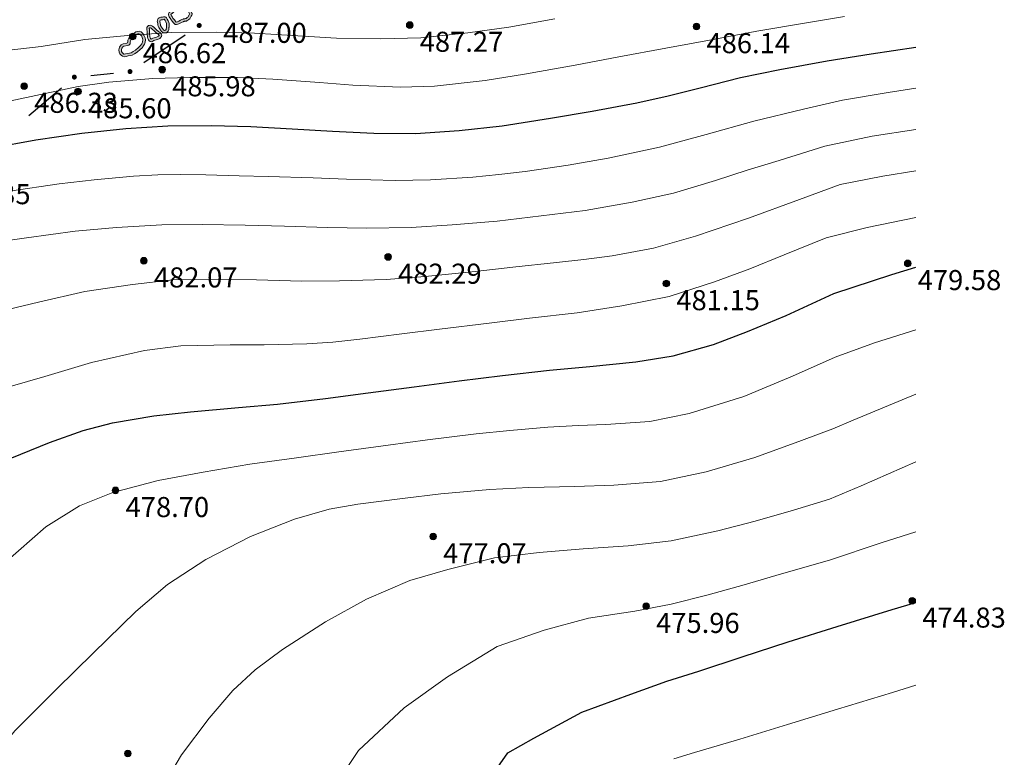
# Model space of a CAD drawing. Units: millimetres. Extents: x 482272 to 483777, y 4838427 to 4839379.
# Drawn here: x 483432 to 483491, y 4839078 to 4839122 of the extents above; entities that cross this region are included whole.
import ezdxf

# ---------------------------------------------------------------- set-up
doc = ezdxf.new("R2010")
doc.units = ezdxf.units.MM
for name, color, linetype, lineweight in [('Slojnice_1m', 23, 'Continuous', 13), ('Slojnice_5m', 23, 'Continuous', 30), ('T_Tocka', 7, 'Continuous', 15)]:
    doc.layers.add(name, color=color, linetype=linetype, lineweight=lineweight)
for name, color, linetype in [('toc1', 4, 'Continuous'), ('TOC2', 7, 'Continuous'), ('TOCKE', 7, 'Continuous'), ('TOPOGRAFIJA', 7, 'Continuous'), ('vtoc1', 7, 'Continuous')]:
    doc.layers.add(name, color=color, linetype=linetype)
doc.styles.add('gealisp', font='romans')
doc.styles.add('Zbirka_Arial', font='arial.ttf')

# ---------------------------------------------------------------- blocks, each defined once
blk = doc.blocks.new('*U1')
at = {"linetype": 'Continuous', "lineweight": 0}
h = blk.add_hatch(color=23, dxfattribs=at)
edge = h.paths.add_edge_path()
edge.add_arc((0, 0), 0.2, 0, 360.0000000000008)
at = {"color": 23, "linetype": 'Continuous', "lineweight": 0}
blk.add_circle((0, 0), 0.2, dxfattribs=at)
at = {"color": 23, "style": 'Zbirka_Arial'}
blk.add_attdef('VISINA', (0.3479530022962321, 0.02335329328044611), '', height=1.4, dxfattribs=at)
blk = doc.blocks.new('30506A-1')
at = {"linetype": 'Continuous', "lineweight": 0}
h = blk.add_hatch(color=7, dxfattribs=at)
h.paths.add_polyline_path([(-1.629696354919702, 0.462514057811859), (-1.725566094779311, 0.4759358213923406), (-1.766170199624071, 0.4829974048436725), (-1.784432107183079, 0.4879779250868523), (-1.805187612070653, 0.4936385173291454), (-1.820130594606781, 0.4981214120898585), (-1.84893988427234, 0.5102516393174028), (-1.878742261539287, 0.5281330656775935), (-1.92555856860713, 0.5474103685878617), (-1.977325447282396, 0.5556229184483072), (-2.022809945190943, 0.5556229184483072), (-2.056667667777901, 0.5556229184483072), (-2.097601242295013, 0.5530645700412151), (-2.161863445310132, 0.5365847318855687), (-2.319584039128699, 0.4651736949601853), (-2.390608588487111, 0.4380172496173602), (-2.425780204890088, 0.4169142797752556), (-2.451094846267324, 0.3626686196814722), (-2.462509738991912, 0.3284239415074808), (-2.477700512288948, 0.2199184179571599), (-2.483884092797098, 0.1024303883011732), (-2.483884092797098, 0.02567750403318231), (-2.47692740914772, -0.04157043791178638), (-2.462668720192141, -0.09290171815177961), (-2.432307903439096, -0.1435030794070845), (-2.375770710781466, -0.223073943147255), (-2.312650746040617, -0.2988179008361848), (-2.243805240521625, -0.3676634063554045), (-2.16819806517276, -0.4259889416243812), (-2.091999598288794, -0.473885120808518), (-2.012869064812549, -0.5100590789691068), (-1.950264976942889, -0.5269140257032634), (-1.889238937460276, -0.5339554917973148), (-1.839174549653308, -0.5339554917973145), (-1.750728906692534, -0.5188550161699377), (-1.674839348444935, -0.5028782670651702), (-1.595249349813114, -0.4869602673388719), (-1.534418568446764, -0.4727664183533286), (-1.480182607633083, -0.459207428149966), (-1.43047285952423, -0.44892265267913), (-1.388435969847134, -0.4470949618237227), (-1.346189166529029, -0.4421247496686646), (-1.302315088657906, -0.429589298848214), (-1.260944544008112, -0.403262588616599), (-1.241627826920194, -0.379116692256503), (-1.227857802956124, -0.3550191503195497), (-1.218332349946422, -0.3296179422936801), (-1.206223948178945, -0.2811843352233154), (-1.199417407125907, -0.21992546574711), (-1.197284448961682, -0.1452719299991252), (-1.199298842689018, -0.09692648054328756), (-1.199298842689018, -0.03933953872024198), (-1.207293469122533, 0.1085610502975912), (-1.211359575141273, 0.1797179056277391), (-1.222243255689477, 0.2754942944525282), (-1.249773029105313, 0.3642013421251704), (-1.311447093082279, 0.4066022611095832), (-1.392911322294822, 0.4337570041805066), (-1.441423890281726, 0.440687371035665), (-1.533528345393734, 0.4527009956154871)])
h.paths.add_polyline_path([(-1.550845708090947, 0.3036891711226417), (-1.461731685755125, 0.2920656029921247), (-1.427514079255161, 0.2871773734921135), (-1.377781839376529, 0.2705999601991584), (-1.369689282991317, 0.2445239451799353), (-1.36087530294742, 0.1669609207935986), (-1.357062344729456, 0.1002341519790633), (-1.349298842689109, -0.04339063576730912), (-1.349298842689109, -0.1000501253786295), (-1.347373704297979, -0.1462534467650578), (-1.34918027825222, -0.2094835351622352), (-1.354192333554579, -0.2545920328834651), (-1.361781592379202, -0.2849490681819584), (-1.364145480701865, -0.2912527703758835), (-1.375747932059993, -0.2945677564782727), (-1.400473174755349, -0.297476608560146), (-1.449045523802057, -0.2995884498229771), (-1.513582207127797, -0.3129408670629343), (-1.569653145630006, -0.3269586016886008), (-1.627008327816725, -0.3403414775320923), (-1.70499961392216, -0.3559397347530658), (-1.778812276174901, -0.3714792425955694), (-1.851887450069853, -0.3839554917972238), (-1.880613704631287, -0.3839554917972238), (-1.922015500227871, -0.3791783615361056), (-1.96183924743741, -0.3684565834412302), (-2.020592338106327, -0.3415980277068231), (-2.082277495367521, -0.3028245002856239), (-2.144553944163589, -0.2547826683571661), (-2.201773466434361, -0.1975631460863951), (-2.256839465246571, -0.1314839475119245), (-2.306669639786606, -0.06135259075176891), (-2.323583208454693, -0.03316330963821146), (-2.329022180091215, -0.01358301174673271), (-2.333884092797007, 0.03341547774266446), (-2.333884092797007, 0.09848574973853008), (-2.328249076949987, 0.2055510508330368), (-2.315863125417991, 0.2940221332041804), (-2.31128511911471, 0.3077561521140216), (-2.26181221935974, 0.3266722608439067), (-2.111920616466364, 0.3945385713229825), (-2.074083675876636, 0.4042417347370701), (-2.051984736498753, 0.4056229184482163), (-2.022809945190943, 0.4056229184482163), (-1.989149875159114, 0.4056229184482163), (-1.96641956915596, 0.4020168719534922), (-1.946263830210341, 0.3937174500347282), (-1.916973225700985, 0.3761430873289555), (-1.87093140511638, 0.3567570576092294), (-1.846479066468077, 0.3494213560147727), (-1.823899718052985, 0.3432633519014416), (-1.798826772309098, 0.3364252757894519), (-1.748821638430059, 0.3277287307669213), (-1.647714772368204, 0.3135737695183707)], flags=16)
h.paths.add_polyline_path([(-0.6673058440650266, 0.459026667549324), (-0.7157607257540807, 0.4362243702839803), (-0.7556324682325338, 0.4036974224723054), (-0.7778850582716359, 0.3725437964176308), (-0.8146245233365329, 0.3211085453267521), (-0.8321031515160939, 0.3020409509490489), (-0.8549196716321603, 0.2792244308327553), (-0.9024139921690452, 0.2226835730509719), (-0.9432066885743781, 0.153335989161859), (-0.9734740405835963, 0.1114273479183796), (-0.9927165903418427, 0.05369969864363977), (-1.011886930031097, -0.05919230174845419), (-1.022317676859416, -0.1718443674940309), (-1.022317676859416, -0.2582183583988357), (-1.008758450627055, -0.320590799067532), (-0.9927789737936336, -0.3525497527343761), (-0.9690084951178048, -0.3810743271451429), (-0.912897852615174, -0.4140805874408214), (-0.8509873816012705, -0.4255454894805555), (-0.8414679629270269, -0.4284745413804103), (-0.8346688269375593, -0.4334193675545065), (-0.8150621496439501, -0.4530260448480019), (-0.7657937731542005, -0.4838187801542517), (-0.713308426943172, -0.4961682733801354), (-0.6573541225134254, -0.4984997027315785), (-0.5874154843805857, -0.4984997027315785), (-0.5253541286921295, -0.4605733186995165), (-0.493575088706848, -0.4268080887152332), (-0.4490259402983841, -0.3989648709600716), (-0.4288201263080955, -0.3464297545847331), (-0.4214446101913158, -0.3193861954903259), (-0.4116016035386567, -0.27509266555353), (-0.4069421978375809, -0.2667057352914467), (-0.3704239869376804, -0.2001137036504594), (-0.3431543471264147, -0.1228497241856991), (-0.3224785429957819, -0.02636263824229079), (-0.324810202844219, 0.04125549736204237), (-0.3327569475513885, 0.1584699817929119), (-0.3391635870329992, 0.2631117599919442), (-0.3583179213586618, 0.3287837633945399), (-0.4042937700162383, 0.400621026922181), (-0.4884496699285135, 0.4557576510026137), (-0.5898962455114543, 0.47136481647658), (-0.6304230273981373, 0.4682473717164157)])
h.paths.add_polyline_path([(-0.6063104625427513, 0.3196590519694382), (-0.595623326889836, 0.3204811393275122), (-0.5434281498539801, 0.3124511120911393), (-0.5133376183316614, 0.2927366259214069), (-0.496280953094242, 0.2660855864880889), (-0.4878585625910998, 0.2372088190484198), (-0.4824466057173125, 0.148813523444189), (-0.4746352219508483, 0.03359561288767027), (-0.4730273496808195, -0.01303268294236665), (-0.4878073346159226, -0.08200594597315108), (-0.5078120802260175, -0.1386860585348584), (-0.538265915339371, -0.1942195225652101), (-0.5533041702303763, -0.2212883813690492), (-0.5670983562882848, -0.2833622186301471), (-0.5712114848682861, -0.2984436900899254), (-0.5895166486152444, -0.3098844174317039), (-0.6207701225247317, -0.3430912334606545), (-0.6296203449679748, -0.3484997027314876), (-0.6542304776776269, -0.3484997027314877), (-0.6928249440901482, -0.3468915999642378), (-0.7073116438923537, -0.3434829647167135), (-0.7210757812975996, -0.3348803788383066), (-0.7369248930697269, -0.3190312670662933), (-0.7734606103831538, -0.2924598362926644), (-0.8151551092485078, -0.2796307597191117), (-0.8596120054322682, -0.2713980011662896), (-0.8668782112488316, -0.2671237624506374), (-0.8723176768593247, -0.2421022206424364), (-0.8723176768593247, -0.1787739910464546), (-0.8630507630955437, -0.07869132239716292), (-0.8467653137188333, 0.01721187948783204), (-0.8384311386480475, 0.04221440470018939), (-0.8174845731176672, 0.07121734158818127), (-0.7794866271543694, 0.1358138497259915), (-0.7442507732041579, 0.1777612949047122), (-0.723732440017557, 0.1982796280913137), (-0.697876214894449, 0.2264864191347443), (-0.6558250375907164, 0.2853580673599936), (-0.6452481933104083, 0.3001656493524929), (-0.6352191956211757, 0.3083472000989786), (-0.6167020312969955, 0.3170611597809055)], flags=16)
h.paths.add_polyline_path([(0.2098199292673826, 0.4960399823144144), (0.1269325477383063, 0.5225787575996037), (-0.02270670701716448, 0.5423839530817531), (-0.04909809897230977, 0.5394515761979618), (-0.0687957595534936, 0.5374818101397525), (-0.0869332092016748, 0.5354665379566086), (-0.1135892011270698, 0.5325047610758702), (-0.1425972527061958, 0.5196122937065866), (-0.1618819768275432, 0.5110413052082098), (-0.2100574150744021, 0.4869535860846099), (-0.2328109262332421, 0.4232437548396309), (-0.2358355646335946, 0.3990466476374859), (-0.240320551350919, 0.3609242605405161), (-0.2403205513509192, 0.3304636262437278), (-0.2348032781221721, 0.2835668037996592), (-0.2141342912010502, 0.2284495053431811), (-0.1880797585627074, 0.1546283295347159), (-0.1726706473259583, 0.1295885237748273), (-0.1662855746084226, 0.1104333056223369), (-0.159311581165525, 0.08428083021136146), (-0.1338161389085155, -0.02554569028030118), (-0.08602157572783953, -0.2147325028706759), (-0.06023978946132025, -0.3028202726145547), (-0.02187693789881018, -0.3821034991767644), (0.02643439666849168, -0.4271940781063677), (0.08385654730488956, -0.4543940441972152), (0.1251799748837354, -0.4612812821271746), (0.211485122139152, -0.4584044438852288), (0.2745674160139508, -0.4198541531841329), (0.3155578268807633, -0.3700800828455614), (0.3493228852760268, -0.3025499660552667), (0.3776115950803403, -0.2422007184727611), (0.457392286858294, -0.109881522353136), (0.5593996456716455, 0.08189231221581278), (0.584388147349387, 0.1518601169134389), (0.5913968634806683, 0.2499821427518329), (0.5865206178635844, 0.3231258270084251), (0.5671007278654083, 0.3852694750021328), (0.4922550534620309, 0.4443581653194997), (0.4194048871581799, 0.4470563196271087), (0.3549264668967005, 0.4578027230040789), (0.2775343189121027, 0.4743592760694356)])
h.paths.add_polyline_path([(0.238879928126607, 0.329234559992756), (0.3268921848381299, 0.3104060400896743), (0.4042369208402758, 0.2975152507558505), (0.4292852379912802, 0.2965875353061165), (0.4390999408769862, 0.2881521866529507), (0.4410401467946485, 0.2503384362885284), (0.4362302665705329, 0.1830001131527298), (0.4218234470640714, 0.1426610185342266), (0.3268541999557328, -0.03588116602895847), (0.2451140748781881, -0.1714501539627216), (0.2143098029059705, -0.2371659341702079), (0.1889818795247034, -0.2878217809325185), (0.1748188407336779, -0.3050197566076347), (0.1669895564765509, -0.309804319208979), (0.1315052189942003, -0.3109871304585764), (0.1117288227230806, -0.3016193638036386), (0.1009471755138516, -0.2915564930751767), (0.08021704529983253, -0.2487142239660888), (0.05872444614521921, -0.1752811768544601), (0.01197023848362933, 0.009787561805967737), (-0.01374823679895854, 0.12057483994658), (-0.02253237182969769, 0.1535153463119065), (-0.03584495970449031, 0.1934531099361713), (-0.05195210541501227, 0.219627221715656), (-0.07317195819803346, 0.2797501379341165), (-0.08795876034264394, 0.3191816103199017), (-0.09032055135082828, 0.3392568338890665), (-0.09032055135082828, 0.352131052895177), (-0.0870224920065541, 0.3801645573207679), (-0.08167648279788864, 0.3825405614136344), (-0.07391556794164011, 0.3859898569053257), (-0.07036848028917575, 0.3863839777557132), (-0.05305014087138837, 0.3883082376912624), (-0.03335248026837112, 0.3902780037512912), (-0.02428808315755759, 0.3912851589857382), (0.09396084614013445, 0.3756345654023789), (0.1640804117781727, 0.3531837729992731)], flags=16)
h.paths.add_polyline_path([(1.17032162626731, 0.4291015751973646), (0.9989083712663382, 0.3705702198310519), (0.9205987657006749, 0.3302289078728793), (0.8375809989501017, 0.2564353374280012), (0.7519271464364006, 0.1471975194715463), (0.6995627103832471, 0.03980379056906702), (0.676734833431055, -0.04922492954415103), (0.6657718358881084, -0.141314108905361), (0.6657718358881088, -0.2497837971104676), (0.6843247419187715, -0.3340449120000787), (0.7066997743282855, -0.39619777980397), (0.764222135908426, -0.4837455499014139), (0.8839536256579095, -0.5478598315091859), (0.9615844950543524, -0.5556229184487619), (1.092415643668797, -0.5556229184487623), (1.196210470696313, -0.5473193322864063), (1.354551877133987, -0.5246991313670145), (1.460249247148225, -0.4966569719754264), (1.516967201096916, -0.4730244911634146), (1.631098958793018, -0.4058881631067388), (1.704036251162281, -0.3283922899645442), (1.731484260641763, -0.2927098776413004), (1.7529863014272, -0.2857737354524943), (1.784965339832183, -0.2911035751865256), (1.997579729045356, -0.3836302075294498), (2.120459196547132, -0.4045458615721601), (2.291317270239576, -0.3337618024709167), (2.403675772565635, -0.2261845130099116), (2.464018298130441, -0.1030857608575374), (2.481227799276553, 0.01813170721470664), (2.464151671450851, 0.118228863779675), (2.423771245763873, 0.2251182258926308), (2.36910315202715, 0.2919347849042425), (2.257095184201381, 0.3409382708280183), (2.129808506325277, 0.39264848371522), (2.023665851852006, 0.4347050071855838), (1.908885540937945, 0.4747698326934824), (1.745752046278767, 0.4887220394734868), (1.561256103212826, 0.4846221296274962), (1.316378669641495, 0.4583129838720198)])
h.paths.add_polyline_path([(1.339145573427118, 0.3098957792217334), (1.570951526186036, 0.3348005510056282), (1.741013473778822, 0.3385797053965689), (1.877284420120759, 0.3269249534066603), (1.971299311483109, 0.2941084347235114), (2.073951859286691, 0.2534347837072362), (2.198795236990109, 0.2027171615152411), (2.27588481084888, 0.1689904729519183), (2.292128295244083, 0.1491373253577427), (2.318719915570342, 0.07874774214133323), (2.329422539861639, 0.01601090447638698), (2.318853288890751, -0.05843505599841331), (2.294350424824529, -0.1084208986935664), (2.280707511494827, -0.1362524418861994), (2.207908004254591, -0.2059540977545571), (2.10299882965694, -0.2494164700876809), (2.04072028759242, -0.2388158671831204), (1.827865208015169, -0.1461844899597509), (1.741658282867092, -0.1318166691016813), (1.64103482798123, -0.1642758480970767), (1.589692195092086, -0.231021270853032), (1.536564459671583, -0.287469489737304), (1.449780079327753, -0.3385191252336877), (1.411949262434177, -0.3542819656058787), (1.324609558645193, -0.3774537237541155), (1.179606991963739, -0.3981683761371642), (1.086425213069787, -0.4056229184486712), (0.9690658382231749, -0.4056229184486713), (0.928510744066557, -0.4015674090330775), (0.8686459166523259, -0.3695107595144688), (0.841815943461484, -0.3286761299877976), (0.8287351868050332, -0.2923406948307284), (0.8157718358881993, -0.2334654760834394), (0.8157718358881998, -0.1502112678588209), (0.8245064989373541, -0.07684009824583693), (0.8410739431695897, -0.01222706574049032), (0.8797822202075167, 0.06715937520743964), (0.9473066459453334, 0.1532760028883335), (1.006112035458387, 0.2055474602334466), (1.057806989800953, 0.2321781942885092), (1.209435368511208, 0.2839537382383241)], flags=16)
at = {"color": 7, "linetype": 'Continuous', "lineweight": 0}
for points in [[(-1.72556609477931, 0.4759358213923406), (-1.629696354919702, 0.4625140578118589), (-1.533528345393734, 0.452700995615487), (-1.441423890281726, 0.4406873710356649), (-1.392911322294822, 0.4337570041805066), (-1.311447093082279, 0.4066022611095832), (-1.249773029105313, 0.3642013421251704), (-1.222243255689477, 0.2754942944525283), (-1.211359575141273, 0.17971790562774), (-1.207293469122533, 0.1085610502975669), (-1.199298842689018, -0.03933953872024176), (-1.199298842689018, -0.09692648054328856), (-1.197284448961682, -0.1452719299991259), (-1.199417407125907, -0.2199254657471101), (-1.206223948178945, -0.2811843352233154), (-1.218332349946422, -0.3296179422936802), (-1.227857802956123, -0.3550191503195492), (-1.241627826920194, -0.3791166922565026), (-1.260944544008112, -0.4032625886165988), (-1.302315088657906, -0.4295892988482137), (-1.34618916652903, -0.4421247496686647), (-1.388435969847137, -0.4470949618237228), (-1.43047285952423, -0.4489226526791299), (-1.480182607633083, -0.4592074281499663), (-1.534418568446767, -0.4727664183533307), (-1.595249349813116, -0.4869602673388727), (-1.674839348444948, -0.5028782670651708), (-1.75072890669253, -0.5188550161699368), (-1.839174549653308, -0.5339554917973146), (-1.889238937460277, -0.5339554917973146), (-1.95026497694289, -0.5269140257032632), (-2.012869064812548, -0.5100590789691068), (-2.091999598288794, -0.473885120808518), (-2.16819806517276, -0.4259889416243823), (-2.243805240521624, -0.3676634063554047), (-2.312650746040617, -0.298817900836184), (-2.375770710781467, -0.2230739431472557), (-2.432307903439096, -0.1435030794070826), (-2.462668720192141, -0.09290171815177928), (-2.47692740914772, -0.04157043791178694), (-2.483884092797098, 0.02567750403318314), (-2.483884092797098, 0.1024303883011726), (-2.477700512288948, 0.2199184179571603), (-2.462509738991912, 0.3284239415074808), (-2.451094846267324, 0.3626686196814717), (-2.425780204890088, 0.4169142797752556), (-2.390608588487112, 0.43801724961736), (-2.319584039128699, 0.4651736949601855), (-2.161863445310132, 0.5365847318855685), (-2.097601242295013, 0.5530645700412151), (-2.056667667777901, 0.5556229184483072), (-2.022809945190943, 0.5556229184483072), (-1.977325447282396, 0.5556229184483072), (-1.92555856860713, 0.5474103685878617), (-1.878742261539287, 0.5281330656775935), (-1.84893988427234, 0.5102516393174028), (-1.820130594606781, 0.4981214120898585), (-1.805187612070654, 0.4936385173291455), (-1.784432107183079, 0.4879779250868523), (-1.766170199624071, 0.4829974048436725)], [(-1.748821638430059, 0.3277287307669212), (-1.647714772368204, 0.3135737695183707), (-1.550845708090947, 0.3036891711226417), (-1.461731685755126, 0.2920656029921247), (-1.427514079255161, 0.2871773734921135), (-1.378973748559474, 0.2709972632601421), (-1.377615298641444, 0.2700633289416601), (-1.369689282991317, 0.2445239451799353), (-1.36087530294742, 0.1669609207935991), (-1.357062344729457, 0.1002341519790662), (-1.349298842689109, -0.0433906357673095), (-1.349298842689109, -0.1000501253786297), (-1.347373704297979, -0.1462534467650585), (-1.34918027825222, -0.2094835351622351), (-1.354192333554579, -0.2545920328834654), (-1.361781592379202, -0.2849490681819589), (-1.364074735724671, -0.2910641171033603), (-1.364101985283696, -0.2911118038316545), (-1.364468560273281, -0.291345078824861), (-1.375747932059994, -0.2945677564782727), (-1.400473174755348, -0.2974766085601459), (-1.449045523802056, -0.2995884498229771), (-1.513582207127797, -0.3129408670629346), (-1.569653145630014, -0.3269586016886024), (-1.627008327816725, -0.3403414775320925), (-1.704999613922155, -0.3559397347530648), (-1.778812276174904, -0.3714792425955693), (-1.851887450069853, -0.3839554917972237), (-1.880613704631287, -0.3839554917972237), (-1.922015500227872, -0.3791783615361055), (-1.96183924743741, -0.3684565834412297), (-2.020592338106326, -0.3415980277068229), (-2.082277495367521, -0.3028245002856238), (-2.14455394416359, -0.2547826683571657), (-2.201773466434361, -0.1975631460863951), (-2.256839465246571, -0.1314839475119243), (-2.306669639786605, -0.06135259075176691), (-2.323583208454693, -0.03316330963821201), (-2.329022180091215, -0.01358301174673215), (-2.333884092797007, 0.03341547774266473), (-2.333884092797007, 0.0984857497385292), (-2.328249076949987, 0.2055510508330372), (-2.315863125417991, 0.2940221332041801), (-2.311519889668944, 0.3070518404513223), (-2.31117081555135, 0.3077998564176596), (-2.26181221935974, 0.3266722608439068), (-2.111920616466364, 0.3945385713229825), (-2.074083675876636, 0.4042417347370701), (-2.051984736498753, 0.4056229184482163), (-2.022809945190943, 0.4056229184482163), (-1.989149875159114, 0.4056229184482163), (-1.96641956915596, 0.4020168719534922), (-1.946263830210341, 0.3937174500347282), (-1.916973225700985, 0.3761430873289555), (-1.87093140511638, 0.3567570576092294), (-1.846479066468078, 0.3494213560147728), (-1.823899718052985, 0.3432633519014416), (-1.798826772309098, 0.3364252757894519)], [(-0.5898962455114543, 0.47136481647658), (-0.4884496699285137, 0.4557576510026138), (-0.4042937700162383, 0.400621026922181), (-0.3583179213586618, 0.3287837633945401), (-0.3391635870329992, 0.2631117599919435), (-0.3327569475513883, 0.1584699817929049), (-0.324810202844219, 0.04125549736204448), (-0.3224785429957819, -0.0263626382422899), (-0.3431543471264149, -0.1228497241856985), (-0.3704239869376806, -0.2001137036504588), (-0.4069421978375658, -0.2667057352914526), (-0.4116016035386565, -0.2750926655535295), (-0.4214446101913154, -0.3193861954903241), (-0.4288201263080964, -0.346429754584733), (-0.4490259402983838, -0.3989648709600715), (-0.493575088706848, -0.4268080887152337), (-0.525354128692129, -0.4605733186995167), (-0.5874154843805854, -0.4984997027315785), (-0.657354122513425, -0.4984997027315785), (-0.713308426943172, -0.4961682733801354), (-0.7657937731542006, -0.4838187801542517), (-0.8150621496439499, -0.4530260448480021), (-0.8346688269375591, -0.4334193675545066), (-0.8414679629270267, -0.4284745413804103), (-0.8509873816012714, -0.4255454894805553), (-0.9128978526151741, -0.4140805874408215), (-0.9690084951178051, -0.3810743271451429), (-0.9927789737936337, -0.3525497527343759), (-1.008758450627056, -0.3205907990675314), (-1.022317676859416, -0.2582183583988353), (-1.022317676859416, -0.1718443674940318), (-1.011886930031096, -0.05919230174845325), (-0.9927165903418427, 0.05369969864364066), (-0.9734740405835964, 0.1114273479183794), (-0.943206688574378, 0.1533359891618602), (-0.9024139921690448, 0.222683573050972), (-0.8549196716321603, 0.2792244308327554), (-0.8321031515160939, 0.3020409509490491), (-0.8146245233365335, 0.3211085453267515), (-0.7778850582716359, 0.3725437964176308), (-0.7556324682325339, 0.4036974224723053), (-0.7157607257540803, 0.4362243702839805), (-0.6673058440650266, 0.459026667549324), (-0.6304230273981375, 0.4682473717164157)], [(-0.5956233268898359, 0.3204811393275122), (-0.5434281498539804, 0.3124511120911393), (-0.5133376183316614, 0.2927366259214068), (-0.4962809530942422, 0.2660855864880887), (-0.4878585625911001, 0.2372088190484192), (-0.482446605717314, 0.1488135234442325), (-0.4746352219508481, 0.03359561288766599), (-0.4730273496808195, -0.01303268294236659), (-0.4878073346159226, -0.08200594597315103), (-0.5078120802260173, -0.1386860585348586), (-0.5382659153393661, -0.1942195225651631), (-0.5533041702303763, -0.2212883813690496), (-0.5670983562882839, -0.2833622186301454), (-0.5712114848682859, -0.2984436900899254), (-0.5895166486152448, -0.3098844174317037), (-0.620770122524732, -0.3430912334606546), (-0.6296203449679751, -0.3484997027314876), (-0.6542304776776291, -0.3484997027314876), (-0.6928249440901482, -0.3468915999642377), (-0.7073116438923535, -0.3434829647167135), (-0.7210757812975999, -0.3348803788383066), (-0.7369248930697267, -0.3190312670662934), (-0.7734606103831538, -0.2924598362926645), (-0.8151551092485079, -0.2796307597191117), (-0.8596120054322682, -0.2713980011662898), (-0.8668782112488316, -0.2671237624506375), (-0.8723176768593248, -0.2421022206424368), (-0.8723176768593248, -0.1787739910464552), (-0.8630507630955435, -0.07869132239716237), (-0.8467653137188336, 0.01721187948783154), (-0.8384311386480476, 0.04221440470018933), (-0.8174845731176674, 0.07121734158818072), (-0.7794866271543697, 0.1358138497259915), (-0.7442507732041577, 0.1777612949047125), (-0.7237324400175567, 0.1982796280913135), (-0.6978762148944497, 0.2264864191347442), (-0.6558250375907164, 0.2853580673599936), (-0.6452481933104082, 0.3001656493524933), (-0.6352191956211755, 0.3083472000989786), (-0.6167020312969953, 0.3170611597809057), (-0.6063104625427513, 0.3196590519694382)], [(-0.02270670701716426, 0.5423839530817531), (0.1269325477383063, 0.5225787575996037), (0.2098199292673826, 0.4960399823144144), (0.2775343189121031, 0.4743592760694355), (0.3549264668966998, 0.4578027230040789), (0.4194048871581799, 0.4470563196271087), (0.4922550534620314, 0.4443581653194997), (0.5671007278654088, 0.3852694750021328), (0.5865206178635844, 0.3231258270084254), (0.5913968634806679, 0.2499821427518327), (0.5843881473493866, 0.1518601169134399), (0.5593996456716468, 0.08189231221581394), (0.457392286858294, -0.1098815223531346), (0.3776115950803387, -0.242200718472759), (0.349322885276024, -0.3025499660552669), (0.3155578268807631, -0.3700800828455613), (0.2745674160139515, -0.4198541531841329), (0.2114851221391518, -0.4584044438852288), (0.1251799748837357, -0.4612812821271746), (0.08385654730489023, -0.4543940441972154), (0.0264343966684919, -0.4271940781063677), (-0.02187693789880996, -0.3821034991767647), (-0.06023978946132047, -0.3028202726145537), (-0.08602157572784108, -0.2147325028706746), (-0.1338161389085144, -0.02554569028029618), (-0.1593115811655252, 0.08428083021135535), (-0.1662855746084233, 0.1104333056223368), (-0.1726706473259583, 0.129588523774828), (-0.1880797585627079, 0.1546283295347166), (-0.2141342912010487, 0.2284495053431783), (-0.2348032781221718, 0.2835668037996584), (-0.2403205513509192, 0.330463626243727), (-0.2403205513509192, 0.3609242605405143), (-0.2358355646335895, 0.3990466476375332), (-0.2328109262332418, 0.4232437548396319), (-0.2100574150744023, 0.4869535860846099), (-0.1618819768275443, 0.5110413052082095), (-0.1425972527061958, 0.5196122937065866), (-0.1135892011270698, 0.5325047610758702), (-0.0869332092016748, 0.5354665379566086), (-0.06879575955349537, 0.5374818101397523), (-0.04909809897230843, 0.5394515761979619)], [(-0.02428808315755759, 0.3912851589857382), (0.09396084614013489, 0.3756345654023789), (0.1640804117781727, 0.3531837729992731), (0.2388799281266074, 0.3292345599927557), (0.3268921848381297, 0.3104060400896742), (0.4042369208402761, 0.2975152507558505), (0.4292852379912802, 0.2965875353061165), (0.4292852379912802, 0.2965875353061165), (0.4390999408769858, 0.2881521866529511), (0.4410401467946485, 0.2503384362885299), (0.4362302665705329, 0.1830001131527297), (0.4218234470640709, 0.142661018534227), (0.3268541999557328, -0.03588116602895752), (0.2451140748781881, -0.1714501539627236), (0.2143098029059729, -0.237165934170207), (0.1889818795247038, -0.2878217809325179), (0.1748188407336784, -0.3050197566076349), (0.1669895564765511, -0.309804319208979), (0.1351087401791347, -0.3108670130857263), (0.129157782336847, -0.3098751867787541), (0.1117288227230802, -0.3016193638036384), (0.100947175513852, -0.2915564930751771), (0.08021704529983253, -0.2487142239660898), (0.0587244461452201, -0.1752811768544689), (0.01197023848362733, 0.00978756180597884), (-0.01374823679896053, 0.1205748399465847), (-0.02253237182969769, 0.1535153463119059), (-0.03584495970449098, 0.193453109936172), (-0.05195210541501183, 0.2196272217156547), (-0.07317195819803146, 0.2797501379341156), (-0.08795876034264438, 0.3191816103199017), (-0.09032055135082828, 0.3392568338890669), (-0.09032055135082828, 0.3521310528951744), (-0.08702249200655388, 0.3801645573207679), (-0.08167648279788864, 0.3825405614136344), (-0.07391556794163989, 0.3859898569053257), (-0.07036848028917575, 0.3863839777557132), (-0.0530501408713917, 0.3883082376912625), (-0.03335248026837689, 0.3902780037512912)], [(1.7529863014272, -0.2857737354524943), (1.784965339832183, -0.2911035751865256), (1.997579729045356, -0.3836302075294498), (2.120459196547131, -0.40454586157216), (2.291317270239574, -0.3337618024709172), (2.403675772565634, -0.2261845130099118), (2.464018298130441, -0.1030857608575388), (2.481227799276553, 0.01813170721470669), (2.46415167145085, 0.1182288637796773), (2.423771245763874, 0.2251182258926292), (2.369103152027151, 0.2919347849042424), (2.257095184201376, 0.3409382708280191), (2.129808506325276, 0.3926484837152202), (2.023665851852002, 0.4347050071855847), (1.908885540937945, 0.4747698326934824), (1.745752046278767, 0.4887220394734868), (1.561256103212827, 0.4846221296274962), (1.316378669641495, 0.4583129838720197), (1.17032162626731, 0.4291015751973646), (0.9989083712663387, 0.3705702198310519), (0.9205987657006744, 0.3302289078728791), (0.8375809989501022, 0.2564353374280017), (0.751927146436401, 0.1471975194715469), (0.6995627103832476, 0.03980379056906713), (0.6767348334310554, -0.04922492954415247), (0.6657718358881084, -0.1413141089053624), (0.6657718358881084, -0.2497837971104673), (0.6843247419187719, -0.3340449120000812), (0.7066997743282855, -0.3961977798039698), (0.764222135908426, -0.4837455499014141), (0.8839536256579095, -0.5478598315091858), (0.9615844950543533, -0.555622918448762), (1.092415643668801, -0.555622918448762), (1.196210470696315, -0.5473193322864063), (1.354551877133986, -0.5246991313670151), (1.460249247148226, -0.4966569719754261), (1.516967201096918, -0.4730244911634145), (1.631098958793018, -0.4058881631067379), (1.704036251162279, -0.3283922899645404), (1.731484260641764, -0.2927098776413004)], [(2.329422539861639, 0.01601090447638853), (2.318719915570341, 0.0787477421413314), (2.292128295244083, 0.1491373253577422), (2.275884810848879, 0.1689904729519185), (2.198795236990122, 0.2027171615152383), (2.073951859286694, 0.2534347837072346), (1.971299311483108, 0.2941084347235119), (1.877284420120759, 0.3269249534066603), (1.741013473778821, 0.3385797053965689), (1.570951526186036, 0.3348005510056282), (1.339145573427118, 0.3098957792217334), (1.209435368511208, 0.2839537382383241), (1.057806989800952, 0.2321781942885082), (1.006112035458386, 0.2055474602334471), (0.9473066459453321, 0.1532760028883331), (0.8797822202075167, 0.06715937520743864), (0.8410739431695902, -0.01222706574048971), (0.8245064989373532, -0.07684009824583882), (0.8157718358881993, -0.1502112678588219), (0.8157718358881993, -0.2334654760834383), (0.8287351868050337, -0.2923406948307274), (0.8418159434614836, -0.328676129987798), (0.8686459166523264, -0.3695107595144691), (0.928510744066557, -0.4015674090330776), (0.9690658382231732, -0.405622918448671), (1.086425213069788, -0.405622918448671), (1.179606991963738, -0.3981683761371642), (1.324609558645193, -0.3774537237541153), (1.411949262434177, -0.3542819656058782), (1.449780079327752, -0.3385191252336881), (1.536564459671581, -0.2874694897373047), (1.589692195092084, -0.2310212708530344), (1.64103482798123, -0.164275848097077), (1.741658282867093, -0.1318166691016813), (1.827865208015169, -0.1461844899597509), (2.040720287592421, -0.2388158671831206), (2.10299882965694, -0.2494164700876809), (2.207908004254591, -0.2059540977545566), (2.280707511494825, -0.1362524418861994), (2.294350424824529, -0.1084208986935664), (2.31885328889075, -0.05843505599841592)]]:
    blk.add_lwpolyline(points, close=True, dxfattribs=at)

msp = doc.modelspace()

# ---------------------------------------------------------------- hatches: boundary and pattern name
at = {"layer": 'T_Tocka'}
h = msp.add_hatch(color=256, dxfattribs=at)
edge = h.paths.add_edge_path()
edge.add_arc((483443.04, 4839121.85), 0.1500000000232831, 0, 360.0000000000008)
h = msp.add_hatch(color=256, dxfattribs=at)
edge = h.paths.add_edge_path()
edge.add_arc((483438.9, 4839119.09), 0.1500000000232831, 0, 360.0000000000008)
h = msp.add_hatch(color=256, dxfattribs=at)
edge = h.paths.add_edge_path()
edge.add_arc((483435.57, 4839118.76), 0.1500000000232831, 0, 360.0000000000008)

# ---------------------------------------------------------------- linework, layer by layer
at = {"layer": 'Slojnice_1m'}
for points, elevation in [([(483430.9571134479, 4839120.283761113), (483433.5829977246, 4839120.594271945), (483436.1948029697, 4839120.998974797), (483438.9771062687, 4839121.264890561), (483441.3964000642, 4839121.429121668), (483444.0913421159, 4839121.454326152), (483446.3509711458, 4839121.391221837), (483448.9459512624, 4839121.223367058), (483451.2507399112, 4839121.083485367), (483453.8965453425, 4839121.058343876), (483456.2894604202, 4839121.110796797), (483459.1159396591, 4839121.406052084), (483461.556746611, 4839121.746612947), (483464.318507991, 4839122.235599629)], 487), ([(483431.4856382229, 4839117.27082621), (483433.8260430229, 4839117.770869932), (483435.7917389886, 4839118.198646227), (483437.6282857809, 4839118.465845824), (483440.2685808345, 4839118.668013594), (483442.4687635812, 4839118.745029265), (483445.3225140005, 4839118.740571457), (483447.4363511004, 4839118.636492749), (483450.2280303286, 4839118.434473909), (483452.238157021, 4839118.279208007), (483455.0727789288, 4839118.157114788), (483457.1247037019, 4839118.227258055), (483460.146933602, 4839118.55162534), (483462.5076548697, 4839118.937489306), (483465.5265222054, 4839119.479324718), (483468.1454964391, 4839119.964057462), (483470.9575587916, 4839120.492417319), (483473.7842013174, 4839121.006339248), (483476.3888769377, 4839121.514367294), (483479.364004774, 4839122.012705897), (483481.6515446363, 4839122.38530334)], 486), ([(483431.6940993092, 4839111.944626567), (483434.6532224007, 4839112.37155542), (483436.7555491742, 4839112.619522417), (483439.1147574041, 4839112.83431907), (483440.5692084337, 4839112.919615225), (483441.8987162119, 4839112.942765418), (483443.4380536191, 4839112.908647801), (483445.4229089565, 4839112.856290505), (483447.1730494363, 4839112.81331281), (483449.8565198436, 4839112.73437239), (483451.8486437905, 4839112.654238822), (483454.7673290102, 4839112.575162647), (483456.8745965459, 4839112.611205624), (483459.4178948653, 4839112.76905884), (483460.9637759768, 4839112.926673432), (483462.5429816903, 4839113.116938124), (483465.1143710569, 4839113.483292579), (483467.5030243065, 4839113.909475603), (483470.5750303868, 4839114.571156175), (483473.3749931275, 4839115.324725333), (483476.2277810604, 4839116.121930187), (483479.1968454021, 4839116.832367897), (483481.5257214265, 4839117.379706529), (483484.2622126584, 4839117.833551436), (483485.9160596969, 4839118.088599128)], 484), ([(483430.3146613844, 4839108.806129429), (483432.7091447203, 4839109.155367029), (483435.6262260316, 4839109.543944293), (483438.0913843466, 4839109.773165284), (483440.7940100274, 4839109.930828251), (483443.2098473036, 4839109.947274684), (483445.7946747622, 4839109.909421278), (483448.1493288187, 4839109.842496558), (483450.7220809707, 4839109.771300863), (483453.0695699822, 4839109.726817399), (483455.7131969578, 4839109.766707128), (483458.1772921022, 4839109.917706777), (483460.8592135669, 4839110.151958495), (483463.5028144932, 4839110.453147605), (483466.1324803644, 4839110.775607307), (483468.9485641201, 4839111.276428514), (483471.4179008001, 4839111.822212547), (483473.9214674637, 4839112.572764277), (483475.8222183997, 4839113.185776964), (483477.7331800747, 4839113.770499405), (483480.4707196736, 4839114.623585206), (483483.2973567614, 4839115.221770771), (483485.9160596969, 4839115.625613523)], 483), ([(483430.6564169591, 4839104.638024088), (483433.4176033198, 4839105.297002142), (483436.2055449641, 4839105.930741518), (483439.0490505129, 4839106.361161545), (483441.4672282542, 4839106.629131679), (483444.2237432597, 4839106.663826829), (483446.4656071673, 4839106.628971907), (483449.1694373855, 4839106.56219787), (483451.4331421689, 4839106.570981103), (483454.2336331639, 4839106.65802898), (483456.5663632568, 4839106.839970601), (483459.5490432223, 4839107.134000396), (483461.8071157764, 4839107.384882635), (483464.4081408553, 4839107.667010141), (483466.0418601917, 4839107.853751237), (483467.7387086105, 4839108.078325091), (483470.223420986, 4839108.532988154), (483472.7377738627, 4839109.241518599), (483475.9036596072, 4839110.331926067), (483478.9433368478, 4839111.444711014), (483481.3923610019, 4839112.337391638), (483483.9364342309, 4839112.838010401), (483485.9160596969, 4839113.162627919)], 482), ([(483430.8075544033, 4839099.993688774), (483433.7992898707, 4839100.858593697), (483436.5992951924, 4839101.695313815), (483439.7714961228, 4839102.408587745), (483441.9493542186, 4839102.694723951), (483444.8965827909, 4839102.754232759), (483446.9339233639, 4839102.751068193), (483449.4697783167, 4839102.803424547), (483451.0241123426, 4839102.910480987), (483452.6492571798, 4839103.07634791), (483455.1660962598, 4839103.404686795), (483457.4146743953, 4839103.685805656), (483460.3797239687, 4839104.049737956), (483462.7902464205, 4839104.337296791), (483465.6471678964, 4839104.668386007), (483468.3172869418, 4839105.084252996), (483471.1509497685, 4839105.629538685), (483473.8592825399, 4839106.506786157), (483475.9884107901, 4839107.292400766), (483478.0336828622, 4839108.133911291), (483480.5495368711, 4839109.144413673), (483482.9998143736, 4839109.766357061), (483485.9160596969, 4839110.353627722)], 481), ([(483431.4196769275, 4839089.708034641), (483433.8738271197, 4839091.863038118), (483435.877950388, 4839093.108285167), (483437.881400256, 4839093.921210272), (483440.5914936763, 4839094.634272357), (483443.2775405585, 4839095.124753456), (483446.0684341391, 4839095.600932924), (483448.8677345923, 4839095.991905481), (483451.401757871, 4839096.350172775), (483454.3401117587, 4839096.747877218), (483456.6986250801, 4839097.061157936), (483459.6007757736, 4839097.417898744), (483461.6258750733, 4839097.629499925), (483463.8899883086, 4839097.827817593), (483465.70172119, 4839097.929078318), (483467.3744539589, 4839097.985639069), (483470.0004032993, 4839098.153723178), (483472.3488637161, 4839098.63801691), (483475.6295397599, 4839099.651609498), (483478.5228530851, 4839100.873423093), (483481.0930702597, 4839102.01324457), (483483.4398974081, 4839102.863664279), (483485.9160596969, 4839103.652628569)], 479), ([(483430.4481668833, 4839077.752156932), (483432.0085540694, 4839079.655281833), (483434.5255923175, 4839082.177539782), (483436.6938635715, 4839084.295820787), (483439.2545233237, 4839086.801584177), (483441.1475181631, 4839088.420146788), (483443.4398497563, 4839089.900373613), (483446.0992875389, 4839091.281120259), (483448.7477361124, 4839092.32686012), (483450.8069412205, 4839092.918841594), (483452.5325824038, 4839093.222754664), (483455.1919826125, 4839093.565354926), (483457.5005838617, 4839093.830759004), (483460.4318190602, 4839094.085637022), (483462.7547122549, 4839094.210515955), (483465.5136517787, 4839094.269470314), (483467.8494553409, 4839094.345725982), (483470.6261876146, 4839094.564004288), (483473.3601580868, 4839095.157870019), (483476.2870634152, 4839095.998452645), (483479.0687725173, 4839097.017100334), (483480.9516189283, 4839097.729272324), (483482.1518936034, 4839098.230972719), (483485.9160596969, 4839099.800040043)], 478), ([(483440.6286823922, 4839075.931592536), (483441.9804018374, 4839078.218442131), (483443.6323903127, 4839080.408034332), (483445.0546334385, 4839082.06525756), (483446.3855708517, 4839083.314804356), (483448.0320464548, 4839084.529445876), (483450.5943071492, 4839086.17107131), (483453.0516180775, 4839087.526259925), (483455.6429489345, 4839088.644829804), (483457.9160235427, 4839089.314315216), (483460.7095385531, 4839090.007948946), (483463.3685967814, 4839090.329235354), (483466.0104559, 4839090.546578906), (483468.6927613303, 4839090.723229736), (483471.2756326682, 4839091.031975105), (483474.0679368952, 4839091.622750478), (483476.2946486752, 4839092.190114331), (483478.597321977, 4839092.860025153), (483480.7444893708, 4839093.515510079), (483482.6455401059, 4839094.305611261), (483485.9160596969, 4839095.746460895)], 477), ([(483451.1438078889, 4839076.375778526), (483452.5596322319, 4839078.476224232), (483455.309743065, 4839081.026926064), (483457.9019698395, 4839082.889540318), (483460.8587324973, 4839084.697796273), (483463.6730349896, 4839085.674637137), (483466.3276550032, 4839086.400175151), (483469.0966681464, 4839086.813219363), (483471.27433236, 4839087.237158403), (483473.4948851166, 4839087.794535394), (483475.6443608798, 4839088.400507915), (483477.8649518437, 4839089.056727279), (483480.7360970373, 4839089.874542312), (483483.8294533113, 4839090.913695044), (483485.9160596969, 4839091.55368097)], 476), ([(483471.4376254486, 4839077.989655388), (483472.6615574944, 4839078.353692463), (483475.3733417696, 4839079.15473103), (483478.2343909028, 4839080.040204809), (483481.2254581834, 4839080.964773918), (483484.5167326265, 4839081.960091811), (483485.9160596969, 4839082.383272008)], 474)]:
    msp.add_lwpolyline(points, dxfattribs=dict(at, elevation=elevation))
at = {"layer": 'Slojnice_5m'}
for points, elevation in [([(483430.6437326986, 4839114.533736685), (483433.2602217547, 4839115.000663224), (483436.0081117206, 4839115.41314709), (483438.6561197974, 4839115.688240563), (483441.1690209273, 4839115.842562956), (483443.753729448, 4839115.869972143), (483446.1299806641, 4839115.807830747), (483448.6055322902, 4839115.658824525), (483451.0060176949, 4839115.524393211), (483453.4819664406, 4839115.4096148), (483455.9793440191, 4839115.389364013), (483458.5953309439, 4839115.570097859), (483461.1715591974, 4839115.852786336), (483464.0477925236, 4839116.305232808), (483466.5429845254, 4839116.713343056), (483469.2152072596, 4839117.21653237), (483471.0867808657, 4839117.630889944), (483472.9994962099, 4839118.125630073), (483475.4255377479, 4839118.738677782), (483477.7670688888, 4839119.223321454), (483480.6123973362, 4839119.73487772), (483483.2382188231, 4839120.141828331), (483485.9160596969, 4839120.551584732)], 485), ([(483431.1953944798, 4839095.728313947), (483434.0910392207, 4839096.909465609), (483436.0974646112, 4839097.628756089), (483437.8532573936, 4839098.087275273), (483440.3158577085, 4839098.508997453), (483442.527052648, 4839098.747345328), (483445.3942022416, 4839098.998218893), (483447.7330688201, 4839099.195343629), (483450.6040140638, 4839099.533857684), (483453.1447008527, 4839099.865869211), (483455.9036788499, 4839100.235784684), (483458.5907321639, 4839100.586551099), (483461.1924947699, 4839100.914592609), (483463.9869996625, 4839101.233247423), (483466.4041241224, 4839101.449263818), (483469.1583870137, 4839101.737276915), (483471.3860606911, 4839102.093086859), (483473.7958484248, 4839102.764896261), (483475.8463427871, 4839103.538667129), (483478.1595821369, 4839104.510664627), (483481.0076282798, 4839105.822378054), (483484.470425884, 4839106.961563198), (483485.9160596969, 4839107.382729015)], 480), ([(483460.8973343795, 4839077.490932202), (483461.493390842, 4839078.338193372), (483463.061621532, 4839079.230064681), (483465.9359034044, 4839080.782961325), (483468.8693832617, 4839081.86046991), (483471.0105950018, 4839082.632168358), (483472.9359782058, 4839083.222060761), (483475.5186783203, 4839084.082863066), (483478.2699957307, 4839084.978686033), (483481.194838586, 4839085.90844091), (483484.4901347798, 4839086.919871857), (483485.9160596969, 4839087.335681259)], 475)]:
    msp.add_lwpolyline(points, dxfattribs=dict(at, elevation=elevation))
at = {"layer": 'toc1'}
for p in [(483455.632, 4839121.873, 487.267), (483472.785, 4839121.79, 486.14), (483439.06, 4839121.193, 486.622), (483440.82, 4839119.209, 485.983), (483432.571, 4839118.222, 486.326), (483435.789, 4839117.894, 485.595), (483454.337, 4839108.002, 482.287), (483439.732, 4839107.778, 482.073), (483485.423, 4839107.618, 479.585), (483470.984, 4839106.418, 481.154), (483438.037, 4839094.043, 478.702), (483457.033, 4839091.281, 477.069), (483485.696, 4839087.433, 474.832), (483469.773, 4839087.114, 475.958), (483438.769, 4839078.302, 477.239)]:
    msp.add_point(p, dxfattribs=at)
at = {"layer": 'TOC2'}
for p in [(483443.0377815227, 4839121.848774718), (483438.899092, 4839119.087974399), (483435.5703810584, 4839118.75966475)]:
    msp.add_point(p, dxfattribs=at)
at = {"layer": 'TOPOGRAFIJA', "linetype": 'Continuous'}
for p, q in [((483439.7309869653, 4839119.642907519), (483442.2058865569, 4839121.293841599)), ((483436.565552354, 4839118.857818162), (483437.9039207044, 4839118.989820986)), ((483432.847580548, 4839116.466602769), (483434.8054944068, 4839118.115499856))]:
    msp.add_line(p, q, dxfattribs=at)

# ---------------------------------------------------------------- block references
at = {"rotation": 213.1785116504392}
msp.add_blockref('30506A-1', (483440.3657237234, 4839121.519494796), dxfattribs=at)
at = {"layer": 'TOCKE', "color": 3}
for p in [(483455.632, 4839121.873, 487.267), (483472.785, 4839121.79, 486.14), (483439.06, 4839121.193, 486.622), (483440.82, 4839119.209, 485.983), (483432.571, 4839118.222, 486.326), (483435.789, 4839117.894, 485.595), (483439.732, 4839107.778, 482.073), (483454.337, 4839108.002, 482.287), (483485.423, 4839107.618, 479.585), (483470.984, 4839106.418, 481.154), (483438.037, 4839094.043, 478.702), (483457.033, 4839091.281, 477.069), (483469.773, 4839087.114, 475.958), (483485.696, 4839087.433, 474.832), (483438.769, 4839078.302, 477.239)]:
    msp.add_blockref('*U1', p, dxfattribs=at)

# ---------------------------------------------------------------- texts
at = {"layer": 'vtoc1', "style": 'gealisp'}
for s, p in [('487.00', (483444.478, 4839120.807, 487.002)), ('487.27', (483456.232, 4839120.273, 487.267)), ('486.14', (483473.385, 4839120.19, 486.14)), ('486.62', (483439.66, 4839119.593, 486.622)), ('485.98', (483441.42, 4839117.609, 485.983)), ('486.33', (483433.171, 4839116.622, 486.326)), ('485.60', (483436.389, 4839116.294000001, 485.595)), ('484.35', (483427.956, 4839111.157000001, 484.345)), ('482.07', (483440.332, 4839106.178, 482.073)), ('482.29', (483454.937, 4839106.402000001, 482.287)), ('479.58', (483486.023, 4839106.018, 479.585)), ('481.15', (483471.584, 4839104.818, 481.154)), ('478.70', (483438.637, 4839092.443, 478.702)), ('477.07', (483457.633, 4839089.681000001, 477.069)), ('475.96', (483470.373, 4839085.514, 475.958)), ('474.83', (483486.296, 4839085.833000001, 474.832))]:
    msp.add_text(s, height=1.2, dxfattribs=at).set_placement(p)

doc.saveas('drawing.dxf')
